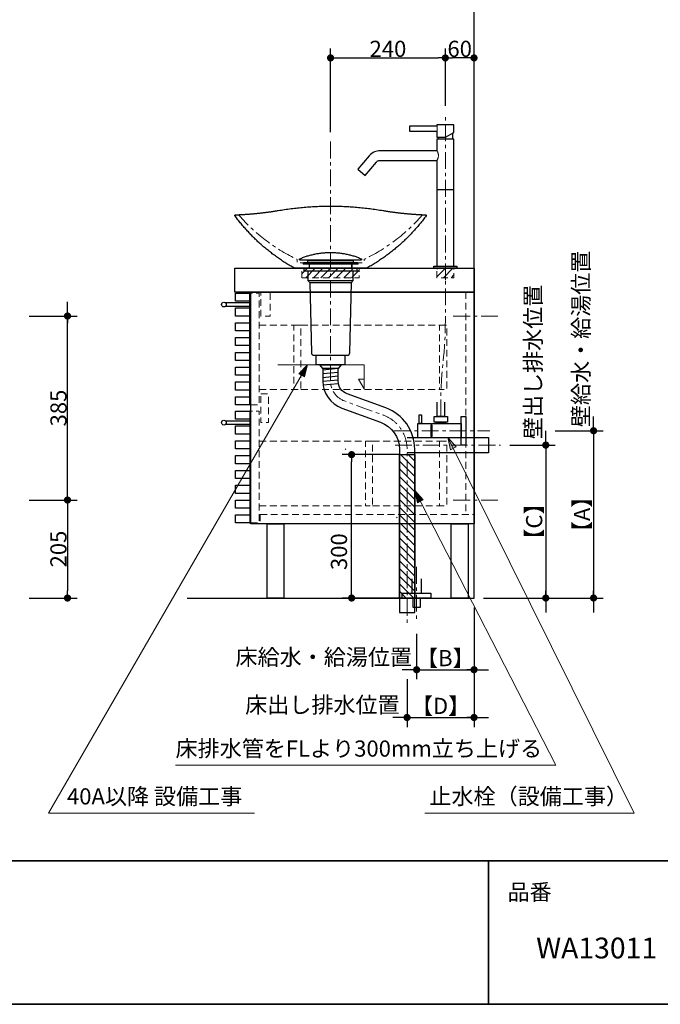
# Model space of a CAD drawing. Units: millimetres. Extents: x -4275 to 7850, y -3045 to 3045.
# Drawn here: x 120 to 1459, y -2770 to -710 of the extents above; entities that cross this region are included whole.
import ezdxf

# ---------------------------------------------------------------- set-up
doc = ezdxf.new("R2010")
doc.units = ezdxf.units.MM
doc.header["$LTSCALE"] = 20
doc.header["$PDMODE"] = 1
doc.header["$PDSIZE"] = -2
doc.linetypes.add('ラインタイプ-1', pattern=[1.11, 0.71, -0.4])
doc.linetypes.add('ラインタイプ-3', pattern=[2.91, 1.76, -0.4, 0.35, -0.4])
for name, color, linetype, lineweight in [('1図面枠', 7, 'Continuous', 15), ('2寸法-1', 7, 'Continuous', 15), ('2寸法-2', 7, 'Continuous', 15), ('2寸法-3', 7, 'Continuous', 15), ('4給排水', 7, 'Continuous', 15), ('5ボウル・キャビネット', 7, 'Continuous', 15)]:
    doc.layers.add(name, color=color, linetype=linetype, lineweight=lineweight)
doc.styles.add('MS PGothic', font='txt', dxfattribs={"bigfont": 'MS PGothic'})
doc.styles.get("Standard").update_dxf_attribs({"font": 'txt', "bigfont": 'BIGFONT.SHX'})
doc.dimstyles.new('SANWA-1', dxfattribs={"dimtxt": 33.826244, "dimasz": 15.006836, "dimexe": 20, "dimexo": 20, "dimgap": 2, "dimtad": 1, "dimdec": 8, "dimdsep": 46, "dimtxsty": 'MS PGothic', "dimblk": 'DOT', "dimblk1": 'DOT', "dimblk2": 'DOT', "dimcen": 0, "dimazin": 0, "dimtfac": 0.8, "dimtdec": 8, "dimtix": 1, "dimtmove": 0, "dimatfit": 0, "dimldrblk": 'DOT', "dimfxl": 1, "dimfrac": 2, "dimtolj": 1, "dimarcsym": 0})
pattern_1 = [(45, (0, 0), (16, 0), [])]

# ---------------------------------------------------------------- blocks, each defined once
blk = doc.blocks.new('グループ-2')
at = {"layer": '1図面枠', "color": 7, "linetype": 'Continuous', "lineweight": 35}
for p, q in [((-4000, -2470), (4000, -2470)), ((1100, -2470), (1100, -2770))]:
    blk.add_line(p, q, dxfattribs=at)
at = {"layer": '1図面枠', "color": 7, "linetype": 'Continuous', "lineweight": 35, "flags": 128}
blk.add_lwpolyline([(-4000, 2770), (4000, 2770), (4000, -2770), (-4000, -2770)], close=True, dxfattribs=at)
blk = doc.blocks.new('図面枠')
at = {"layer": '1図面枠', "color": 7}
blk.add_blockref('グループ-2', (0, 0), dxfattribs=at)
at = {"layer": '1図面枠', "color": 7, "insert": (1140, -2518.2), "char_height": 33.826, "attachment_point": 1, "line_spacing_factor": 0.870768}
blk.add_mtext('{\\fMS PGothic|b0|i0|c128|p0;品番}', dxfattribs=at)
blk = doc.blocks.new('_Dot')
at = {"color": 0, "linetype": 'ByBlock', "lineweight": -2}
blk.add_line((-0.5, 0), (-1, 0), dxfattribs=at)
at = {"color": 0, "linetype": 'ByBlock', "const_width": 0.5}
blk.add_lwpolyline([(-0.25, 0, 1), (0.25, 0, 1)], format="xyb", close=True, dxfattribs=at)
blk = doc.blocks.new('*D27')
at = {"layer": '2寸法-1', "color": 0, "linetype": 'Continuous', "lineweight": -2}
for p, q in [((140, -1715), (240, -1715)), ((220, -1730), (220, -1905)), ((140, -1920), (240, -1920))]:
    blk.add_line(p, q, dxfattribs=at)
at = {"layer": 'Defpoints', "color": 0}
for p in [(120, -1715), (120, -1920), (220, -1920)]:
    blk.add_point(p, dxfattribs=at)
at = {"layer": '2寸法-1', "color": 0, "lineweight": -2, "xscale": 15.0068359375, "yscale": 15.0068359375, "zscale": 15.0068359375}
for p, rotation in [((220, -1715), 90), ((220, -1920), 270)]:
    blk.add_blockref('_Dot', p, dxfattribs=dict(at, rotation=rotation))
at = {"layer": '2寸法-1', "color": 0, "lineweight": 15, "insert": (201, -1817.5), "char_height": 33.83, "attachment_point": 5, "rotation": 90, "style": 'MS PGothic'}
blk.add_mtext('\\A1;205', dxfattribs=at)
blk = doc.blocks.new('*D28')
at = {"layer": '2寸法-1', "color": 0, "linetype": 'Continuous', "lineweight": -2}
for p, q in [((140, -1330), (240, -1330)), ((220, -1700), (220, -1345)), ((140, -1715), (240, -1715))]:
    blk.add_line(p, q, dxfattribs=at)
at = {"layer": 'Defpoints', "color": 0}
for p in [(120, -1330), (220, -1330), (120, -1715)]:
    blk.add_point(p, dxfattribs=at)
at = {"layer": '2寸法-1', "color": 0, "lineweight": -2, "xscale": 15.0068359375, "yscale": 15.0068359375, "zscale": 15.0068359375}
for p, rotation in [((220, -1330), 90), ((220, -1715), 270)]:
    blk.add_blockref('_Dot', p, dxfattribs=dict(at, rotation=rotation))
at = {"layer": '2寸法-1', "color": 0, "lineweight": 15, "insert": (201.1, -1522.5), "char_height": 33.83, "attachment_point": 5, "rotation": 90, "style": 'MS PGothic'}
blk.add_mtext('\\A1;385', dxfattribs=at)
blk = doc.blocks.new('*D40')
at = {"layer": '2寸法-2', "color": 0, "linetype": 'Continuous', "lineweight": -2}
for p, q in [((220, -1315), (220, -1300)), ((140, -1330), (240, -1330)), ((220, -1715), (220, -1330)), ((140, -1715), (240, -1715)), ((220, -1730), (220, -1745))]:
    blk.add_line(p, q, dxfattribs=at)
at = {"layer": 'Defpoints', "color": 0}
for p in [(120, -1330), (220, -1330), (120, -1715)]:
    blk.add_point(p, dxfattribs=at)
at = {"layer": '2寸法-2', "color": 0, "lineweight": -2, "xscale": 15.0068359375, "yscale": 15.0068359375, "zscale": 15.0068359375}
for p, rotation in [((220, -1330), 270), ((220, -1715), 90)]:
    blk.add_blockref('_Dot', p, dxfattribs=dict(at, rotation=rotation))
at = {"layer": '2寸法-2', "color": 0, "lineweight": 15, "insert": (193.6, -401.1), "char_height": 33.83, "attachment_point": 5, "rotation": 90, "style": 'MS PGothic'}
blk.add_mtext('\\A1;本体取付位置', dxfattribs=at)
blk = doc.blocks.new('*D45')
at = {"layer": '2寸法-1', "color": 0, "linetype": 'Continuous', "lineweight": -2}
for p, q in [((1010, -890), (1010, -770)), ((1070, -885), (1070, -770)), ((1055, -790), (1025, -790))]:
    blk.add_line(p, q, dxfattribs=at)
at = {"layer": 'Defpoints', "color": 0}
for p in [(1010, -790), (1070, -905), (1010, -910)]:
    blk.add_point(p, dxfattribs=at)
at = {"layer": '2寸法-1', "color": 0, "lineweight": -2, "xscale": 15.0068359375, "yscale": 15.0068359375, "zscale": 15.0068359375, "rotation": 180}
blk.add_blockref('_Dot', (1010, -790), dxfattribs=at)
at = {"layer": '2寸法-1', "color": 0, "lineweight": -2, "xscale": 15.0068359375, "yscale": 15.0068359375, "zscale": 15.0068359375}
blk.add_blockref('_Dot', (1070, -790), dxfattribs=at)
at = {"layer": '2寸法-1', "color": 0, "lineweight": 15, "insert": (1040, -771), "char_height": 33.83, "attachment_point": 5, "style": 'MS PGothic'}
blk.add_mtext('\\A1;60', dxfattribs=at)
blk = doc.blocks.new('*D46')
at = {"layer": '2寸法-1', "color": 0, "linetype": 'Continuous', "lineweight": -2}
for p, q in [((770, -945), (770, -770)), ((1010, -890), (1010, -770)), ((785, -790), (995, -790))]:
    blk.add_line(p, q, dxfattribs=at)
at = {"layer": 'Defpoints', "color": 0}
for p in [(1010, -790), (1010, -910), (770, -965)]:
    blk.add_point(p, dxfattribs=at)
at = {"layer": '2寸法-1', "color": 0, "lineweight": -2, "xscale": 15.0068359375, "yscale": 15.0068359375, "zscale": 15.0068359375, "rotation": 180}
blk.add_blockref('_Dot', (770, -790), dxfattribs=at)
at = {"layer": '2寸法-1', "color": 0, "lineweight": -2, "xscale": 15.0068359375, "yscale": 15.0068359375, "zscale": 15.0068359375}
blk.add_blockref('_Dot', (1010, -790), dxfattribs=at)
at = {"layer": '2寸法-1', "color": 0, "lineweight": 15, "insert": (890, -771), "char_height": 33.83, "attachment_point": 5, "style": 'MS PGothic'}
blk.add_mtext('\\A1;240', dxfattribs=at)
blk = doc.blocks.new('*D47')
at = {"layer": '2寸法-2', "color": 0, "linetype": 'Continuous', "lineweight": -2}
for p, q in [((1070, -1940), (1070, -2090)), ((950, -1995), (950, -2090)), ((935, -2070), (920, -2070)), ((950, -2070), (1070, -2070)), ((1085, -2070), (1100, -2070))]:
    blk.add_line(p, q, dxfattribs=at)
at = {"layer": 'Defpoints', "color": 0}
for p in [(1070, -1920), (950, -1975), (1070, -2070)]:
    blk.add_point(p, dxfattribs=at)
at = {"layer": '2寸法-2', "color": 0, "lineweight": -2, "xscale": 15.0068359375, "yscale": 15.0068359375, "zscale": 15.0068359375}
blk.add_blockref('_Dot', (950, -2070), dxfattribs=at)
at = {"layer": '2寸法-2', "color": 0, "lineweight": -2, "xscale": 15.0068359375, "yscale": 15.0068359375, "zscale": 15.0068359375, "rotation": 180}
blk.add_blockref('_Dot', (1070, -2070), dxfattribs=at)
at = {"layer": '2寸法-2', "color": 0, "lineweight": 15, "insert": (755.8, -2043.6), "char_height": 33.826, "attachment_point": 5, "style": 'MS PGothic'}
blk.add_mtext('\\A1;床給水・給湯位置', dxfattribs=at)
blk = doc.blocks.new('*D48')
at = {"layer": '2寸法-2', "color": 0, "linetype": 'Continuous', "lineweight": -2}
for p, q in [((930, -2090), (930, -2190)), ((1070, -2090), (1070, -2190)), ((915, -2170), (900, -2170)), ((930, -2170), (1070, -2170)), ((1085, -2170), (1100, -2170))]:
    blk.add_line(p, q, dxfattribs=at)
at = {"layer": 'Defpoints', "color": 0}
for p in [(930, -2070), (1070, -2070), (1070, -2170)]:
    blk.add_point(p, dxfattribs=at)
at = {"layer": '2寸法-2', "color": 0, "lineweight": -2, "xscale": 15.0068359375, "yscale": 15.0068359375, "zscale": 15.0068359375}
blk.add_blockref('_Dot', (930, -2170), dxfattribs=at)
at = {"layer": '2寸法-2', "color": 0, "lineweight": -2, "xscale": 15.0068359375, "yscale": 15.0068359375, "zscale": 15.0068359375, "rotation": 180}
blk.add_blockref('_Dot', (1070, -2170), dxfattribs=at)
at = {"layer": '2寸法-2', "color": 0, "lineweight": 15, "insert": (753, -2143.6), "char_height": 33.826, "attachment_point": 5, "style": 'MS PGothic'}
blk.add_mtext('\\A1;床出し排水位置', dxfattribs=at)
blk = doc.blocks.new('*D49')
at = {"layer": '2寸法-2', "color": 0, "linetype": 'Continuous', "lineweight": -2}
for p, q in [((1220, -1585), (1220, -1570)), ((1145, -1600), (1240, -1600)), ((1220, -1600), (1220, -1920)), ((1090, -1920), (1240, -1920)), ((1220, -1935), (1220, -1950))]:
    blk.add_line(p, q, dxfattribs=at)
at = {"layer": 'Defpoints', "color": 0}
for p in [(1125, -1600), (1070, -1920), (1220, -1920)]:
    blk.add_point(p, dxfattribs=at)
at = {"layer": '2寸法-2', "color": 0, "lineweight": -2, "xscale": 15.0068359375, "yscale": 15.0068359375, "zscale": 15.0068359375}
for p, rotation in [((1220, -1600), 270), ((1220, -1920), 90)]:
    blk.add_blockref('_Dot', p, dxfattribs=dict(at, rotation=rotation))
at = {"layer": '2寸法-2', "color": 0, "lineweight": 15, "insert": (1193.6, -1426), "char_height": 33.826, "attachment_point": 5, "rotation": 90, "style": 'MS PGothic'}
blk.add_mtext('\\A1;壁出し排水位置', dxfattribs=at)
blk = doc.blocks.new('*D50')
at = {"layer": '2寸法-2', "color": 0, "linetype": 'Continuous', "lineweight": -2}
for p, q in [((1320, -1555), (1320, -1540)), ((1240, -1570), (1340, -1570)), ((1320, -1570), (1320, -1920)), ((1240, -1920), (1340, -1920)), ((1320, -1935), (1320, -1950))]:
    blk.add_line(p, q, dxfattribs=at)
at = {"layer": 'Defpoints', "color": 0}
for p in [(1220, -1570), (1220, -1920), (1320, -1920)]:
    blk.add_point(p, dxfattribs=at)
at = {"layer": '2寸法-2', "color": 0, "lineweight": -2, "xscale": 15.0068359375, "yscale": 15.0068359375, "zscale": 15.0068359375}
for p, rotation in [((1320, -1570), 270), ((1320, -1920), 90)]:
    blk.add_blockref('_Dot', p, dxfattribs=dict(at, rotation=rotation))
at = {"layer": '2寸法-2', "color": 0, "lineweight": 15, "insert": (1293.6, -1377.8), "char_height": 33.826, "attachment_point": 5, "rotation": 90, "style": 'MS PGothic'}
blk.add_mtext('\\A1;壁給水・給湯位置', dxfattribs=at)
blk = doc.blocks.new('*D51')
at = {"layer": '2寸法-2', "color": 0, "linetype": 'Continuous', "lineweight": -2}
for p, q in [((1070, -1940), (1070, -2090)), ((950, -1995), (950, -2090)), ((965, -2070), (1055, -2070))]:
    blk.add_line(p, q, dxfattribs=at)
at = {"layer": 'Defpoints', "color": 0}
for p in [(1070, -1920), (950, -1975), (1070, -2070)]:
    blk.add_point(p, dxfattribs=at)
at = {"layer": '2寸法-2', "color": 0, "lineweight": -2, "xscale": 15.0068359375, "yscale": 15.0068359375, "zscale": 15.0068359375, "rotation": 180}
blk.add_blockref('_Dot', (950, -2070), dxfattribs=at)
at = {"layer": '2寸法-2', "color": 0, "lineweight": -2, "xscale": 15.0068359375, "yscale": 15.0068359375, "zscale": 15.0068359375}
blk.add_blockref('_Dot', (1070, -2070), dxfattribs=at)
at = {"layer": '2寸法-2', "color": 0, "lineweight": 15, "insert": (1010, -2045.7), "char_height": 33.83, "attachment_point": 5, "style": 'MS PGothic'}
blk.add_mtext('\\A1;【B】', dxfattribs=at)
blk = doc.blocks.new('*D52')
at = {"layer": '2寸法-2', "color": 0, "linetype": 'Continuous', "lineweight": -2}
for p, q in [((930, -2090), (930, -2190)), ((1070, -2090), (1070, -2190)), ((945, -2170), (1055, -2170))]:
    blk.add_line(p, q, dxfattribs=at)
at = {"layer": 'Defpoints', "color": 0}
for p in [(930, -2070), (1070, -2070), (1070, -2170)]:
    blk.add_point(p, dxfattribs=at)
at = {"layer": '2寸法-2', "color": 0, "lineweight": -2, "xscale": 15.0068359375, "yscale": 15.0068359375, "zscale": 15.0068359375, "rotation": 180}
blk.add_blockref('_Dot', (930, -2170), dxfattribs=at)
at = {"layer": '2寸法-2', "color": 0, "lineweight": -2, "xscale": 15.0068359375, "yscale": 15.0068359375, "zscale": 15.0068359375}
blk.add_blockref('_Dot', (1070, -2170), dxfattribs=at)
at = {"layer": '2寸法-2', "color": 0, "lineweight": 15, "insert": (1000, -2145.7), "char_height": 33.83, "attachment_point": 5, "style": 'MS PGothic'}
blk.add_mtext('\\A1;【D】', dxfattribs=at)
blk = doc.blocks.new('*D53')
at = {"layer": '2寸法-2', "color": 0, "linetype": 'Continuous', "lineweight": -2}
for p, q in [((1145, -1600), (1240, -1600)), ((1220, -1615), (1220, -1905)), ((1090, -1920), (1240, -1920))]:
    blk.add_line(p, q, dxfattribs=at)
at = {"layer": 'Defpoints', "color": 0}
for p in [(1125, -1600), (1070, -1920), (1220, -1920)]:
    blk.add_point(p, dxfattribs=at)
at = {"layer": '2寸法-2', "color": 0, "lineweight": -2, "xscale": 15.0068359375, "yscale": 15.0068359375, "zscale": 15.0068359375}
for p, rotation in [((1220, -1600), 90), ((1220, -1920), 270)]:
    blk.add_blockref('_Dot', p, dxfattribs=dict(at, rotation=rotation))
at = {"layer": '2寸法-2', "color": 0, "lineweight": 15, "insert": (1195.7, -1760), "char_height": 33.83, "attachment_point": 5, "rotation": 90, "style": 'MS PGothic'}
blk.add_mtext('\\A1;【C】', dxfattribs=at)
blk = doc.blocks.new('*D54')
at = {"layer": '2寸法-2', "color": 0, "linetype": 'Continuous', "lineweight": -2}
for p, q in [((1240, -1570), (1340, -1570)), ((1320, -1585), (1320, -1905)), ((1240, -1920), (1340, -1920))]:
    blk.add_line(p, q, dxfattribs=at)
at = {"layer": 'Defpoints', "color": 0}
for p in [(1220, -1570), (1220, -1920), (1320, -1920)]:
    blk.add_point(p, dxfattribs=at)
at = {"layer": '2寸法-2', "color": 0, "lineweight": -2, "xscale": 15.0068359375, "yscale": 15.0068359375, "zscale": 15.0068359375}
for p, rotation in [((1320, -1570), 90), ((1320, -1920), 270)]:
    blk.add_blockref('_Dot', p, dxfattribs=dict(at, rotation=rotation))
at = {"layer": '2寸法-2', "color": 0, "lineweight": 15, "insert": (1295.7, -1745), "char_height": 33.83, "attachment_point": 5, "rotation": 90, "style": 'MS PGothic'}
blk.add_mtext('\\A1;【A】', dxfattribs=at)
blk = doc.blocks.new('*D55')
at = {"layer": '2寸法-2', "color": 0, "linetype": 'Continuous', "lineweight": -2}
for p, q in [((914, -1620), (794, -1620)), ((814, -1905), (814, -1635)), ((914, -1920), (794, -1920))]:
    blk.add_line(p, q, dxfattribs=at)
at = {"layer": 'Defpoints', "color": 0}
for p in [(814, -1620), (934, -1620), (934, -1920)]:
    blk.add_point(p, dxfattribs=at)
at = {"layer": '2寸法-2', "color": 0, "lineweight": -2, "xscale": 15.0068359375, "yscale": 15.0068359375, "zscale": 15.0068359375}
for p, rotation in [((814, -1620), 90), ((814, -1920), 270)]:
    blk.add_blockref('_Dot', p, dxfattribs=dict(at, rotation=rotation))
at = {"layer": '2寸法-2', "color": 0, "lineweight": 15, "insert": (787.6, -1823), "char_height": 33.83, "attachment_point": 5, "rotation": 90, "style": 'MS PGothic'}
blk.add_mtext('\\A1;300', dxfattribs=at)
blk = doc.blocks.new('グループ-11')
at = {"layer": '4給排水', "linetype": 'Continuous', "lineweight": 15}
h = blk.add_hatch(dxfattribs=at)
h.set_pattern_fill('斜線4', style=0, pattern_type=2)
h.set_pattern_definition([(-45, (0, 0), (16, 0), [])])
h.paths.add_polyline_path([(914, -1620), (946, -1620), (946, -1920), (914, -1920)])
at = {"layer": '4給排水', "color": 7, "linetype": 'Continuous', "lineweight": 15}
blk.add_line((722.5, -1256), (817.5, -1256), dxfattribs=at)
at = {"layer": '4給排水', "color": 7, "linetype": 'Continuous', "lineweight": 30}
for p, q in [((786, -1440), (754, -1443)), ((786, -1448), (754, -1451)), ((786, -1456), (754, -1459)), ((786, -1464), (754, -1467)), ((786, -1472), (754, -1475))]:
    blk.add_line(p, q, dxfattribs=at)
at = {"layer": '4給排水', "color": 7, "linetype": 'ラインタイプ-3', "lineweight": 15}
blk.add_line((905, -1600), (1125, -1600), dxfattribs=at)
at = {"layer": '4給排水', "color": 7, "linetype": 'ラインタイプ-3', "lineweight": 15, "flags": 128}
blk.add_lwpolyline([(770, -965), (770, -1466.4, 0.315299), (799, -1507.7), (880, -1537.2, -0.315299), (930, -1608.6), (930, -1975)], format="xyb", dxfattribs=at)
at = {"layer": '4給排水', "color": 7, "linetype": 'Continuous', "lineweight": 30, "flags": 128}
for points in [[(706.4, -1213), (706.3, -1213), (706.2, -1213), (706.2, -1213), (706.1, -1213), (706.1, -1212.9), (706, -1212.9), (705.9, -1212.9), (705.9, -1212.9), (705.8, -1212.8), (705.8, -1212.8), (705.7, -1212.8), (705.7, -1212.7), (705.6, -1212.7), (705.6, -1212.7), (705.5, -1212.6), (705.5, -1212.6), (705.4, -1212.5), (705.4, -1212.5), (705.3, -1212.4), (705.3, -1212.4), (705.3, -1212.3), (705.2, -1212.3), (705.2, -1212.2), (705.2, -1212.2), (705.1, -1212.1), (705.1, -1212), (705.1, -1212), (705.1, -1211.9), (705, -1211.9), (705, -1211.8), (705, -1211.7), (705, -1211.7), (705, -1211.6), (705, -1211.5), (705, -1211.5), (705, -1211.4), (705, -1211.4), (705, -1211.3), (705, -1211.2), (705, -1211.2), (705.1, -1211.1), (705.1, -1211), (705.1, -1211), (705.1, -1210.9), (705.1, -1210.9), (705.2, -1210.8), (705.2, -1210.7), (705.2, -1210.7), (705.3, -1210.6), (705.3, -1210.6), (705.3, -1210.5), (705.4, -1210.5), (705.4, -1210.4), (705.5, -1210.4), (705.5, -1210.4), (705.6, -1210.3), (705.6, -1210.3), (705.7, -1210.2), (705.7, -1210.2), (705.8, -1210.2), (705.9, -1210.1), (705.9, -1210.1), (707.8, -1209.3), (709.7, -1208.6), (711.6, -1207.8), (713.6, -1207.1), (715.5, -1206.4), (717.4, -1205.7), (719.4, -1205.1), (721.4, -1204.4), (723.3, -1203.8), (725.3, -1203.2), (727.3, -1202.7), (729.3, -1202.2), (731.3, -1201.7), (733.3, -1201.2), (735.3, -1200.7), (737.3, -1200.3), (739.3, -1199.9), (741.3, -1199.5), (743.4, -1199.2), (745.4, -1198.9), (747.4, -1198.6), (749.5, -1198.3), (751.5, -1198.1), (753.6, -1197.8), (755.6, -1197.6), (757.7, -1197.5), (759.7, -1197.3), (761.8, -1197.2), (763.8, -1197.1), (765.9, -1197.1), (767.9, -1197), (770, -1197), (772.1, -1197), (774.1, -1197.1), (776.2, -1197.1), (778.2, -1197.2), (780.3, -1197.3), (782.3, -1197.5), (784.4, -1197.6), (786.4, -1197.8), (788.5, -1198.1), (790.5, -1198.3), (792.6, -1198.6), (794.6, -1198.9), (796.6, -1199.2), (798.7, -1199.5), (800.7, -1199.9), (802.7, -1200.3), (804.7, -1200.7), (806.7, -1201.2), (808.7, -1201.7), (810.7, -1202.2), (812.7, -1202.7), (814.7, -1203.2), (816.7, -1203.8), (818.6, -1204.4), (820.6, -1205.1), (822.6, -1205.7), (824.5, -1206.4), (826.4, -1207.1), (828.4, -1207.8), (830.3, -1208.6), (832.2, -1209.3), (834.1, -1210.1), (834.1, -1210.1), (834.2, -1210.2), (834.3, -1210.2), (834.3, -1210.2), (834.4, -1210.3), (834.4, -1210.3), (834.5, -1210.4), (834.5, -1210.4), (834.6, -1210.4), (834.6, -1210.5), (834.7, -1210.5), (834.7, -1210.6), (834.7, -1210.6), (834.8, -1210.7), (834.8, -1210.7), (834.8, -1210.8), (834.9, -1210.9), (834.9, -1210.9), (834.9, -1211), (834.9, -1211), (834.9, -1211.1), (835, -1211.2), (835, -1211.2), (835, -1211.3), (835, -1211.4), (835, -1211.4), (835, -1211.5), (835, -1211.5), (835, -1211.6), (835, -1211.7), (835, -1211.7), (835, -1211.8), (835, -1211.9), (834.9, -1211.9), (834.9, -1212), (834.9, -1212), (834.9, -1212.1), (834.8, -1212.2), (834.8, -1212.2), (834.8, -1212.3), (834.7, -1212.3), (834.7, -1212.4), (834.7, -1212.4), (834.6, -1212.5), (834.6, -1212.5), (834.5, -1212.6), (834.5, -1212.6), (834.4, -1212.7), (834.4, -1212.7), (834.3, -1212.7), (834.3, -1212.8), (834.2, -1212.8), (834.2, -1212.8), (834.1, -1212.9), (834.1, -1212.9), (834, -1212.9), (833.9, -1212.9), (833.9, -1213), (833.8, -1213), (833.8, -1213), (833.7, -1213), (833.6, -1213), (833.6, -1213), (833.5, -1213), (706.5, -1213), (706.4, -1213)], [(722.5, -1213), (817.5, -1213), (817.5, -1218), (722.5, -1218)], [(713.5, -1218), (826.5, -1218), (826.5, -1221), (713.5, -1221)], [(715, -1230), (825, -1230), (825, -1236), (715, -1236)], [(726, -1221), (814, -1221), (814, -1230), (726, -1230)], [(722.5, -1236), (722.5, -1256), (726.5, -1260), (813.5, -1260), (817.5, -1256), (817.5, -1236)], [(740, -1412), (800, -1412), (800, -1432), (740, -1432)], [(754, -1440), (747.5, -1432), (792.5, -1432), (786, -1440)], [(914, -1620), (946, -1620), (946, -1920), (914, -1920)]]:
    blk.add_lwpolyline(points, close=True, dxfattribs=at)
for points in [[(813.5, -1260), (726.5, -1260), (729.9, -1407.1, 0.407486), (734.9, -1412), (805.1, -1412, 0.407486), (810.1, -1407.1)], [(793.5, -1522.7), (874.5, -1552.2, -0.315299), (914, -1608.6), (914, -1950), (946, -1950), (946, -1608.6, 0.315299), (885.5, -1522.2), (804.4, -1492.7, -0.315299), (786, -1466.4), (786, -1440), (754, -1440), (754, -1466.4, 0.315299)]]:
    blk.add_lwpolyline(points, format="xyb", close=True, dxfattribs=at)
blk.add_lwpolyline([(930, -1584), (1100, -1584), (1100, -1616), (930, -1616)], dxfattribs=at)
blk = doc.blocks.new('グループ-17')
at = {"layer": '5ボウル・キャビネット', "color": 7, "linetype": 'Continuous', "lineweight": 30, "flags": 128}
blk.add_lwpolyline([(847.7, -1228.7), (845.4, -1230), (694.6, -1230), (692.3, -1228.7), (690, -1227.4), (687.7, -1226), (685.4, -1224.7), (683.1, -1223.3), (680.9, -1222), (678.6, -1220.6), (676.4, -1219.2), (674.2, -1217.8), (671.9, -1216.3), (669.7, -1214.9), (667.5, -1213.4), (665.4, -1212), (663.2, -1210.5), (661, -1209), (658.9, -1207.5), (656.7, -1205.9), (654.6, -1204.4), (652.5, -1202.8), (650.3, -1201.3), (648.2, -1199.7), (646.2, -1198.1), (644.1, -1196.5), (642, -1194.9), (640, -1193.2), (637.9, -1191.6), (635.9, -1189.9), (633.9, -1188.3), (631.9, -1186.6), (629.9, -1184.9), (627.9, -1183.2), (626, -1181.5), (624, -1179.7), (622.1, -1178), (620.1, -1176.2), (618.2, -1174.5), (616.3, -1172.7), (614.4, -1170.9), (612.6, -1169.1), (610.7, -1167.3), (608.9, -1165.4), (607, -1163.6), (605.2, -1161.8), (603.4, -1159.9), (601.6, -1158), (599.8, -1156.1), (598.1, -1154.2), (596.3, -1152.3), (594.6, -1150.4), (592.9, -1148.5), (591.1, -1146.5), (589.5, -1144.6), (587.8, -1142.6), (586.1, -1140.7), (584.5, -1138.7), (582.8, -1136.7), (581.2, -1134.7), (579.6, -1132.7), (578, -1130.7), (576.4, -1128.6), (574.9, -1126.6), (573.3, -1124.5), (571.8, -1122.5), (570.3, -1120.4), (570.2, -1120.4), (570.2, -1120.3), (570.2, -1120.3), (570.2, -1120.2), (570.1, -1120.2), (570.1, -1120.2), (570.1, -1120.1), (570.1, -1120.1), (570.1, -1120), (570.1, -1120), (570, -1119.9), (570, -1119.9), (570, -1119.9), (570, -1119.8), (570, -1119.8), (570, -1119.7), (570, -1119.7), (570, -1119.6), (570, -1119.6), (570, -1119.5), (570, -1119.5), (570, -1119.4), (570, -1119.4), (570, -1119.3), (570, -1119.3), (570.1, -1119.3), (570.1, -1119.2), (570.1, -1119.2), (570.1, -1119.1), (570.1, -1119.1), (570.1, -1119), (570.2, -1119), (570.2, -1119), (570.2, -1118.9), (570.2, -1118.9), (570.3, -1118.8), (570.3, -1118.8), (570.3, -1118.8), (570.4, -1118.7), (570.4, -1118.7), (570.4, -1118.7), (570.5, -1118.6), (570.5, -1118.6), (570.5, -1118.6), (570.6, -1118.5), (570.6, -1118.5), (570.7, -1118.5), (570.7, -1118.5), (570.7, -1118.4), (570.8, -1118.4), (570.8, -1118.4), (570.9, -1118.4), (570.9, -1118.3), (571, -1118.3), (571, -1118.3), (571.1, -1118.3), (571.1, -1118.3), (571.2, -1118.3), (571.2, -1118.3), (571.3, -1118.3), (571.3, -1118.3), (571.4, -1118.2), (571.4, -1118.2), (571.5, -1118.2), (572.9, -1118.2), (574.3, -1118.1), (575.6, -1118.1), (577, -1118), (578.4, -1118), (579.8, -1117.9), (581.2, -1117.9), (582.6, -1117.8), (584, -1117.7), (585.4, -1117.6), (586.8, -1117.6), (588.2, -1117.5), (589.6, -1117.4), (591, -1117.3), (592.4, -1117.2), (593.8, -1117.1), (595.2, -1117.1), (596.6, -1117), (598, -1116.9), (599.4, -1116.8), (600.8, -1116.6), (602.2, -1116.5), (603.5, -1116.4), (604.9, -1116.3), (606.3, -1116.2), (607.7, -1116.1), (609.1, -1115.9), (610.5, -1115.8), (611.9, -1115.7), (613.3, -1115.6), (614.7, -1115.4), (616.1, -1115.3), (617.5, -1115.1), (618.9, -1115), (620.2, -1114.9), (621.6, -1114.7), (623, -1114.5), (624.4, -1114.4), (625.8, -1114.2), (627.2, -1114.1), (628.6, -1113.9), (630, -1113.7), (631.3, -1113.6), (632.7, -1113.4), (634.1, -1113.2), (635.5, -1113), (636.9, -1112.9), (638.3, -1112.7), (639.6, -1112.5), (641, -1112.3), (642.4, -1112.1), (643.8, -1111.9), (645.2, -1111.7), (646.6, -1111.5), (647.9, -1111.3), (649.3, -1111.1), (650.7, -1110.9), (652.1, -1110.6), (653.4, -1110.4), (654.8, -1110.2), (656.2, -1110), (657.6, -1109.7), (659, -1109.5), (660.3, -1109.3), (663.7, -1108.7), (667.1, -1108.2), (670.5, -1107.6), (673.9, -1107.1), (677.3, -1106.6), (680.7, -1106.1), (684.1, -1105.7), (687.5, -1105.2), (691, -1104.8), (694.4, -1104.4), (697.8, -1104), (701.2, -1103.6), (704.6, -1103.3), (708.1, -1102.9), (711.5, -1102.6), (714.9, -1102.3), (718.4, -1102), (721.8, -1101.8), (725.2, -1101.5), (728.7, -1101.3), (732.1, -1101.1), (735.6, -1100.9), (739, -1100.7), (742.4, -1100.6), (745.9, -1100.4), (749.3, -1100.3), (752.8, -1100.2), (756.2, -1100.1), (759.7, -1100.1), (763.1, -1100), (766.6, -1100), (770, -1100), (773.4, -1100), (776.9, -1100), (780.3, -1100.1), (783.8, -1100.1), (787.2, -1100.2), (790.7, -1100.3), (794.1, -1100.4), (797.6, -1100.6), (801, -1100.7), (804.4, -1100.9), (807.9, -1101.1), (811.3, -1101.3), (814.8, -1101.5), (818.2, -1101.8), (821.6, -1102), (825.1, -1102.3), (828.5, -1102.6), (831.9, -1102.9), (835.4, -1103.3), (838.8, -1103.6), (842.2, -1104), (845.6, -1104.4), (849, -1104.8), (852.5, -1105.2), (855.9, -1105.7), (859.3, -1106.1), (862.7, -1106.6), (866.1, -1107.1), (869.5, -1107.6), (872.9, -1108.2), (876.3, -1108.7), (879.7, -1109.3), (881, -1109.5), (882.4, -1109.7), (883.8, -1110), (885.2, -1110.2), (886.6, -1110.4), (887.9, -1110.6), (889.3, -1110.9), (890.7, -1111.1), (892.1, -1111.3), (893.4, -1111.5), (894.8, -1111.7), (896.2, -1111.9), (897.6, -1112.1), (899, -1112.3), (900.4, -1112.5), (901.7, -1112.7), (903.1, -1112.9), (904.5, -1113), (905.9, -1113.2), (907.3, -1113.4), (908.7, -1113.6), (910, -1113.7), (911.4, -1113.9), (912.8, -1114.1), (914.2, -1114.2), (915.6, -1114.4), (917, -1114.5), (918.4, -1114.7), (919.8, -1114.9), (921.1, -1115), (922.5, -1115.1), (923.9, -1115.3), (925.3, -1115.4), (926.7, -1115.6), (928.1, -1115.7), (929.5, -1115.8), (930.9, -1115.9), (932.3, -1116.1), (933.7, -1116.2), (935.1, -1116.3), (936.5, -1116.4), (937.8, -1116.5), (939.2, -1116.6), (940.6, -1116.8), (942, -1116.9), (943.4, -1117), (944.8, -1117.1), (946.2, -1117.1), (947.6, -1117.2), (949, -1117.3), (950.4, -1117.4), (951.8, -1117.5), (953.2, -1117.6), (954.6, -1117.6), (956, -1117.7), (957.4, -1117.8), (958.8, -1117.9), (960.2, -1117.9), (961.6, -1118), (963, -1118), (964.4, -1118.1), (965.7, -1118.1), (967.1, -1118.2), (968.5, -1118.2), (968.6, -1118.2), (968.6, -1118.2), (968.7, -1118.3), (968.7, -1118.3), (968.8, -1118.3), (968.8, -1118.3), (968.9, -1118.3), (968.9, -1118.3), (969, -1118.3), (969, -1118.3), (969.1, -1118.3), (969.1, -1118.4), (969.2, -1118.4), (969.2, -1118.4), (969.3, -1118.4), (969.3, -1118.5), (969.3, -1118.5), (969.4, -1118.5), (969.4, -1118.5), (969.5, -1118.6), (969.5, -1118.6), (969.5, -1118.6), (969.6, -1118.7), (969.6, -1118.7), (969.6, -1118.7), (969.7, -1118.8), (969.7, -1118.8), (969.7, -1118.8), (969.8, -1118.9), (969.8, -1118.9), (969.8, -1119), (969.8, -1119), (969.9, -1119), (969.9, -1119.1), (969.9, -1119.1), (969.9, -1119.2), (969.9, -1119.2), (969.9, -1119.3), (970, -1119.3), (970, -1119.3), (970, -1119.4), (970, -1119.4), (970, -1119.5), (970, -1119.5), (970, -1119.6), (970, -1119.6), (970, -1119.7), (970, -1119.7), (970, -1119.8), (970, -1119.8), (970, -1119.9), (970, -1119.9), (970, -1119.9), (969.9, -1120), (969.9, -1120), (969.9, -1120.1), (969.9, -1120.1), (969.9, -1120.2), (969.9, -1120.2), (969.8, -1120.2), (969.8, -1120.3), (969.8, -1120.3), (969.8, -1120.4), (969.7, -1120.4), (968.2, -1122.5), (966.7, -1124.5), (965.1, -1126.6), (963.6, -1128.6), (962, -1130.7), (960.4, -1132.7), (958.8, -1134.7), (957.2, -1136.7), (955.5, -1138.7), (953.9, -1140.7), (952.2, -1142.6), (950.5, -1144.6), (948.9, -1146.5), (947.1, -1148.5), (945.4, -1150.4), (943.7, -1152.3), (941.9, -1154.2), (940.2, -1156.1), (938.4, -1158), (936.6, -1159.9), (934.8, -1161.8), (933, -1163.6), (931.1, -1165.4), (929.3, -1167.3), (927.4, -1169.1), (925.6, -1170.9), (923.7, -1172.7), (921.8, -1174.5), (919.9, -1176.2), (917.9, -1178), (916, -1179.7), (914, -1181.5), (912.1, -1183.2), (910.1, -1184.9), (908.1, -1186.6), (906.1, -1188.3), (904.1, -1189.9), (902.1, -1191.6), (900, -1193.2), (898, -1194.9), (895.9, -1196.5), (893.8, -1198.1), (891.8, -1199.7), (889.7, -1201.3), (887.5, -1202.8), (885.4, -1204.4), (883.3, -1205.9), (881.1, -1207.5), (879, -1209), (876.8, -1210.5), (874.6, -1212), (872.5, -1213.4), (870.3, -1214.9), (868.1, -1216.3), (865.8, -1217.8), (863.6, -1219.2), (861.4, -1220.6), (859.1, -1222), (856.9, -1223.3), (854.6, -1224.7), (852.3, -1226), (850, -1227.4)], close=True, dxfattribs=at)
at = {"layer": '5ボウル・キャビネット', "color": 7, "linetype": 'ラインタイプ-3', "lineweight": 15, "flags": 128}
blk.add_lwpolyline([(571.5, -1118.2), (579.1, -1119.6, 0.100819), (697, -1210), (698.9, -1210.9), (699, -1210.9, -0.286875), (700, -1212.6), (700, -1218.9), (712.5, -1218.9), (712.5, -1221.6), (725, -1221.6), (725, -1230), (815, -1230), (815, -1221.6), (827.5, -1221.6), (827.5, -1218.9), (840, -1218.9), (840, -1212.6, -0.286875), (841, -1210.9), (841.1, -1210.9), (843, -1210, 0.100819), (960.9, -1119.6), (968.5, -1118.2)], format="xyb", dxfattribs=at)
blk = doc.blocks.new('止水栓_側面')
at = {"layer": '4給排水', "color": 7, "linetype": 'ラインタイプ-3', "lineweight": 15}
blk.add_line((-150.5, 0), (50, 0), dxfattribs=at)
at = {"layer": '4給排水', "color": 7, "linetype": 'Continuous', "lineweight": 30, "flags": 128}
blk.add_lwpolyline([(-45, 60), (-45, 30), (-60, 30), (-60, 60)], dxfattribs=at)
for points in [[(-97.5, 33), (-92.5, 33), (-92.5, 15), (-97.5, 15)], [(-66.5, 30), (-38.5, 30), (-38.5, 18), (-66.5, 18)], [(-10, 30), (0, 30), (0, -30), (-10, -30)], [(-72.5, -15), (-100.5, -15), (-100.5, 15), (-72.5, 15)], [(-72.5, 12), (-71.5, 12), (-71.5, -12), (-72.5, -12)], [(-71.5, 14.9), (-10, 14.9), (-10, -14.9), (-71.5, -14.9)], [(-62.5, 18), (-42.5, 18), (-42.5, 14.9), (-62.5, 14.9)]]:
    blk.add_lwpolyline(points, close=True, dxfattribs=at)
blk = doc.blocks.new('グループ-23')
at = {"layer": '4給排水', "color": 7, "linetype": 'ラインタイプ-3', "lineweight": 15}
blk.add_line((1010, -1255), (1010, -910), dxfattribs=at)
at = {"layer": '4給排水', "color": 7, "linetype": 'Continuous', "lineweight": 30}
for p, q in [((1025, -947.3), (1025, -960)), ((995, -956), (995, -960)), ((1027.5, -1066), (992.5, -1066))]:
    blk.add_line(p, q, dxfattribs=at)
at = {"layer": '4給排水', "color": 7, "linetype": 'Continuous', "lineweight": 15}
for p, q in [((801.8, -1609.1), (800.6, -1608)), ((909.4, -1752), (908.2, -1750.9))]:
    blk.add_line(p, q, dxfattribs=at)
at = {"layer": '4給排水', "color": 7, "linetype": 'Continuous', "lineweight": 30, "flags": 128}
for points in [[(935, -933), (935, -943), (992.5, -943), (992.5, -956), (1010, -956), (1027.5, -945.9), (1027.5, -930), (992.5, -930), (992.5, -933)], [(992.5, -1226), (1027.5, -1226), (1027.5, -960), (992.5, -960), (992.5, -984.3), (873.7, -984.3), (870.7, -984.4), (867.8, -984.9), (864.9, -985.6), (862.2, -986.6), (859, -988.1), (856.1, -990), (853.3, -992.2), (850.8, -994.9), (850.7, -995), (827.3, -1022.9), (842.7, -1035.7), (866, -1007.9), (866.9, -1007), (867.8, -1006.2), (868.8, -1005.6), (869.8, -1005.1), (870.8, -1004.7), (871.7, -1004.5), (872.7, -1004.3), (873.7, -1004.3), (992.5, -1004.3)], [(1034, -1230), (986, -1230), (986, -1226), (1034, -1226)]]:
    blk.add_lwpolyline(points, close=True, dxfattribs=at)
at = {"layer": '4給排水', "color": 7, "linetype": 'Continuous', "lineweight": 15, "flags": 128}
for points in [[(992.5, -943), (992.5, -943), (992.5, -942.9), (992.6, -942.8), (992.6, -942.6), (992.7, -942.4), (992.7, -942.2), (992.8, -941.9), (992.9, -941.6), (992.9, -941.2), (993, -940.8), (993.1, -940.4), (993.1, -940), (993.2, -939.5), (993.2, -939), (993.2, -938.5), (993.2, -938), (993.2, -937.5), (993.2, -937), (993.2, -936.6), (993.1, -936.1), (993.1, -935.7), (993, -935.3), (992.9, -934.9), (992.9, -934.5), (992.8, -934.2), (992.7, -933.9), (992.7, -933.6), (992.6, -933.4), (992.6, -933.2), (992.5, -933.1), (992.5, -933), (992.5, -933)], [(992.5, -1004.3), (992.5, -1004.2), (992.6, -1004.1), (992.7, -1003.8), (992.9, -1003.5), (993.2, -1003.1), (993.4, -1002.6), (993.7, -1002), (994, -1001.4), (994.3, -1000.7), (994.6, -999.9), (994.9, -999.1), (995.1, -998.2), (995.3, -997.3), (995.5, -996.3), (995.6, -995.3), (995.6, -994.3), (995.6, -993.3), (995.5, -992.3), (995.3, -991.4), (995.1, -990.5), (994.9, -989.6), (994.6, -988.8), (994.3, -988), (994, -987.3), (993.7, -986.6), (993.4, -986), (993.2, -985.5), (992.9, -985.1), (992.8, -984.7), (992.6, -984.5), (992.5, -984.3), (992.5, -984.3)]]:
    blk.add_lwpolyline(points, dxfattribs=at)
at = {"layer": '4給排水', "color": 7, "linetype": 'ラインタイプ-3', "lineweight": 15, "flags": 128}
blk.add_lwpolyline([(1000.5, -1540), (1000.5, -1517.9), (1000.5, -1509.9, -0.024958), (1004.1, -1438.1), (1006.4, -1414.9, 0.024958), (1010, -1343), (1010, -1335.1), (1010, -1313), (1010, -1230)], format="xyb", dxfattribs=at)
at = {"layer": '4給排水', "color": 7}
blk.add_blockref('止水栓_側面', (1053, -1570), dxfattribs=at)
blk = doc.blocks.new('グループ-24')
at = {"layer": '4給排水', "color": 7, "linetype": 'ラインタイプ-3', "lineweight": 15}
blk.add_line((950, -1855), (950, -1965), dxfattribs=at)
at = {"layer": '4給排水', "color": 7, "linetype": 'Continuous', "lineweight": 30, "flags": 128}
blk.add_lwpolyline([(940, -1880), (940, -1910), (960, -1910), (960, -1880)], dxfattribs=at)
for points in [[(920, -1910), (980, -1910), (980, -1920), (920, -1920)], [(942.5, -1920), (957.5, -1920), (957.5, -1940), (942.5, -1940)]]:
    blk.add_lwpolyline(points, close=True, dxfattribs=at)
blk = doc.blocks.new('グループ-36')
at = {"layer": '5ボウル・キャビネット', "color": 7, "linetype": 'Continuous', "lineweight": 15}
blk.add_line((601, -1282), (601, -1437), dxfattribs=at)
at = {"layer": '5ボウル・キャビネット', "color": 7, "linetype": 'ラインタイプ-1', "lineweight": 15}
for p, q in [((1053, -1280), (1053, -1745)), ((621, -1349), (693, -1349)), ((708, -1349), (998, -1349)), ((621, -1484), (693, -1484)), ((708, -1484), (998, -1484)), ((621, -1592), (843, -1592)), ((858, -1592), (998, -1592)), ((621, -1727), (843, -1727)), ((858, -1727), (998, -1727)), ((623, -1745), (1070, -1745)), ((623, -1745), (623, -1765))]:
    blk.add_line(p, q, dxfattribs=at)
at = {"layer": '5ボウル・キャビネット', "color": 7, "linetype": 'Continuous', "lineweight": 30, "flags": 128}
for points in [[(570, -1230), (1070, -1230), (1070, -1280), (570, -1280)], [(571, -1282), (601, -1282), (601, -1299), (571, -1299)], [(603, -1280), (1070, -1280), (1070, -1765), (603, -1765)], [(571, -1313), (601, -1313), (601, -1330), (571, -1330)], [(571, -1344), (601, -1344), (601, -1361), (571, -1361)], [(571, -1375), (601, -1375), (601, -1392), (571, -1392)], [(571, -1406), (601, -1406), (601, -1423), (571, -1423)], [(571, -1437), (601, -1437), (601, -1454), (571, -1454)], [(571, -1468), (601, -1468), (601, -1485), (571, -1485)], [(571, -1499), (601, -1499), (601, -1516), (571, -1516)], [(571, -1529), (601, -1529), (601, -1546), (571, -1546)], [(571, -1560), (601, -1560), (601, -1577), (571, -1577)], [(571, -1591), (601, -1591), (601, -1608), (571, -1608)], [(571, -1622), (601, -1622), (601, -1639), (571, -1639)], [(571, -1653), (601, -1653), (601, -1670), (571, -1670)], [(571, -1684), (601, -1684), (601, -1701), (571, -1701)], [(571, -1715), (601, -1715), (601, -1732), (571, -1732)], [(571, -1746), (601, -1746), (601, -1763), (571, -1763)], [(637.5, -1765), (672.5, -1765), (672.5, -1920), (637.5, -1920)], [(1022.5, -1765), (1057.5, -1765), (1057.5, -1920), (1022.5, -1920)]]:
    blk.add_lwpolyline(points, close=True, dxfattribs=at)
for points in [[(603, -1516), (601, -1516), (601, -1282), (603, -1282)], [(550, -1302), (601, -1302), (601, -1310), (550, -1310)], [(603, -1529), (601, -1529), (601, -1763), (603, -1763)], [(550, -1549), (601, -1549), (601, -1557), (550, -1557)]]:
    blk.add_lwpolyline(points, dxfattribs=at)
at = {"layer": '5ボウル・キャビネット', "color": 7, "linetype": 'ラインタイプ-1', "lineweight": 15, "flags": 128}
for points in [[(603, -1516), (621, -1516), (621, -1282), (603, -1282)], [(603, -1763), (621, -1763), (621, -1529), (603, -1529)]]:
    blk.add_lwpolyline(points, dxfattribs=at)
for points in [[(624, -1280), (644, -1280), (644, -1330), (624, -1330)], [(693, -1349), (708, -1349), (708, -1484), (693, -1484)], [(998, -1349), (1013, -1349), (1013, -1484), (998, -1484)], [(624, -1493), (640, -1493), (640, -1553), (624, -1553)], [(843, -1592), (858, -1592), (858, -1727), (843, -1727)], [(998, -1592), (1013, -1592), (1013, -1727), (998, -1727)]]:
    blk.add_lwpolyline(points, close=True, dxfattribs=at)
at = {"layer": '5ボウル・キャビネット', "color": 7, "linetype": 'Continuous', "lineweight": 30}
for centre in [(547, -1306), (547, -1553)]:
    blk.add_circle(centre, 5, dxfattribs=at)
blk = doc.blocks.new('グループ-37')
at = {"layer": '5ボウル・キャビネット', "color": 7, "linetype": 'Continuous', "lineweight": 30}
for p, q in [((1070, -1920), (1070, -670)), ((470, -1920), (1070, -1920))]:
    blk.add_line(p, q, dxfattribs=at)
at = {"layer": '5ボウル・キャビネット', "color": 7, "linetype": 'ラインタイプ-3', "lineweight": 15}
for p, q in [((1120, -1330), (1020, -1330)), ((1120, -1715), (1020, -1715))]:
    blk.add_line(p, q, dxfattribs=at)
at = {"layer": '5ボウル・キャビネット', "color": 7}
blk.add_blockref('グループ-36', (0, 0), dxfattribs=at)

msp = doc.modelspace()

# ---------------------------------------------------------------- hatches: boundary and pattern name
at = {"layer": '2寸法-3', "linetype": 'Continuous', "lineweight": 0}
for points in [[(703.38834783, -1450.91115206), (721.65063509, -1432), (715.29060642, -1457.50868173)], [(1020.46591416, -1609.71510433), (1015, -1584), (1032.59117268, -1603.53697653)], [(951.91387213, -1720.89372701), (946, -1695.27793257), (963.92946072, -1714.50492523)]]:
    msp.add_hatch(color=7, dxfattribs=at).paths.add_polyline_path(points)
at = {"layer": '5ボウル・キャビネット', "linetype": 'Continuous', "lineweight": 15}
h = msp.add_hatch(dxfattribs=at)
h.set_pattern_fill('斜線3', style=0, pattern_type=2)
h.set_pattern_definition(pattern_1)
h.paths.add_polyline_path([(710, -1250), (710, -1230), (830, -1230), (830, -1250)])
h = msp.add_hatch(dxfattribs=at)
h.set_pattern_fill('斜線3', style=0, pattern_type=2)
h.set_pattern_definition(pattern_1)
h.paths.add_polyline_path([(992, -1250), (992, -1230), (1028, -1230), (1028, -1250)])

# ---------------------------------------------------------------- linework, layer by layer
at = {"layer": '2寸法-3', "color": 7, "linetype": 'Continuous', "lineweight": 15, "flags": 128}
for points in [[(721.65063509, -1432), (180.09608259, -2370), (611.26497308, -2370)], [(840, -1462), (828.45299462, -1462), (840, -1482), (840, -1432), (660, -1432)], [(967.37821554, -2370), (1404.52742465, -2370), (1015, -1584)], [(445.83399666, -2270), (1240.80578329, -2270), (946, -1695.27793257)]]:
    msp.add_lwpolyline(points, dxfattribs=at)
at = {"layer": '2寸法-3', "color": 7, "linetype": 'Continuous', "lineweight": 5, "flags": 128}
for points in [[(703.38834783, -1450.91115206), (721.65063509, -1432), (715.29060642, -1457.50868173)], [(1020.46591416, -1609.71510433), (1015, -1584), (1032.59117268, -1603.53697653)], [(951.91387213, -1720.89372701), (946, -1695.27793257), (963.92946072, -1714.50492523)]]:
    msp.add_lwpolyline(points, close=True, dxfattribs=at)
at = {"layer": '5ボウル・キャビネット', "color": 7, "linetype": 'ラインタイプ-1', "lineweight": 15, "flags": 128}
for points in [[(710, -1250), (710, -1230), (830, -1230), (830, -1250)], [(992, -1250), (992, -1230), (1028, -1230), (1028, -1250)]]:
    msp.add_lwpolyline(points, close=True, dxfattribs=at)

# ---------------------------------------------------------------- block references
at = {"layer": '1図面枠', "color": 7}
msp.add_blockref('図面枠', (0, 0), dxfattribs=at)
at = {"layer": '4給排水', "color": 7}
for name in ['グループ-23', 'グループ-11', 'グループ-24']:
    msp.add_blockref(name, (0, 0), dxfattribs=at)
at = {"layer": '5ボウル・キャビネット', "color": 7}
for name in ['グループ-37', 'グループ-17']:
    msp.add_blockref(name, (0, 0), dxfattribs=at)

# ---------------------------------------------------------------- texts
at = {"layer": '1図面枠', "color": 7, "insert": (1200, -2630.48411458), "char_height": 43.4908854167, "attachment_point": 1, "line_spacing_factor": 0.870768}
msp.add_mtext('{\\fMS PGothic|b0|i0|c128|p0;WA13011}', dxfattribs=at)
at = {"layer": '2寸法-3', "color": 7, "char_height": 33.826244213, "attachment_point": 1, "line_spacing_factor": 0.870768}
for s, insert in [('{\\fMS PGothic|b0|i0|c128|p0;床排水管をFLより300mm立ち上げる}', (445.83399666, -2218.02208912)), ('{\\fMS PGothic|b0|i0|c128|p0;40A\\fMS PGothic|b0|i0|c128|p0;以降 設備工事}', (218.88812659, -2318.02208912)), ('{\\fMS PGothic|b0|i0|c128|p0;止水栓（設備工事\\fMS PGothic|b0|i0|c128|p0;）}', (976.68510759, -2318.02208912))]:
    msp.add_mtext(s, dxfattribs=dict(at, insert=insert))

# ---------------------------------------------------------------- dimensions: what is measured, and where the dimension line sits
at = {"layer": '2寸法-1', "color": 7, "linetype": 'Continuous', "lineweight": 15}
for p1, picture, middle in [((770, -965), '*D46', (890, -770.99078061)), ((1070, -905), '*D45', (1040, -770.99078061))]:
    dim = msp.add_linear_dim(base=(1010, -790), p1=p1, p2=(1010, -910), dimstyle='SANWA-1', override={"dimgap": 2, "dimdec": 1, "dimpost": '<>', "dimtxsty": 'MS PGothic', "dimtmove": 2}, dxfattribs=at)
    dim.commit()
    dim.dimension.update_dxf_attribs({"geometry": picture, "text_midpoint": middle})
for base, p2, picture, middle in [((220.00000027, -1330), (120.00000027, -1330), '*D28', (201.08687816, -1522.5)), ((220.00000027, -1920), (120.00000027, -1920), '*D27', (200.99078088, -1817.5))]:
    dim = msp.add_linear_dim(base=base, p1=(120.00000027, -1715), p2=p2, angle=270, dimstyle='SANWA-1', override={"dimgap": 2, "dimdec": 1, "dimpost": '<>', "dimtxsty": 'MS PGothic', "dimtmove": 2}, dxfattribs=at)
    dim.commit()
    dim.dimension.update_dxf_attribs({"geometry": picture, "text_midpoint": middle})
at = {"layer": '2寸法-2', "color": 7, "linetype": 'Continuous', "lineweight": 15}
for base, p1, p2, text, override, picture, middle in [((220.00000027, -1330), (120.00000027, -1715), (120.00000027, -1330), '本体取付位置', {"dimgap": 2, "dimdec": 1, "dimpost": '<>', "dimtxsty": 'MS PGothic', "dimtix": 0, "dimtmove": 2}, '*D40', (193.55250027, -401.08973215)), ((1320.00000027, -1920), (1220.00000027, -1570), (1220.00000027, -1920), '壁給水・給湯位置', {"dimtxt": 33.826244, "dimgap": 2, "dimdec": 1, "dimpost": '<>', "dimtxsty": 'MS PGothic', "dimtix": 0, "dimtmove": 2}, '*D50', (1293.55250027, -1377.83333333)), ((1220.00000027, -1920), (1125, -1600), (1070.00000027, -1920), '壁出し排水位置', {"dimtxt": 33.826244, "dimgap": 2, "dimdec": 1, "dimpost": '<>', "dimtxsty": 'MS PGothic', "dimtix": 0, "dimtmove": 2}, '*D49', (1193.55250027, -1425.96831597))]:
    dim = msp.add_linear_dim(base=base, p1=p1, p2=p2, angle=270, text=text, dimstyle='SANWA-1', override=override, dxfattribs=at)
    dim.commit()
    dim.dimension.update_dxf_attribs({"geometry": picture, "text_midpoint": middle, "dimtype": 160})
for base, p1, p2, text, picture, middle in [((1320.00000027, -1920), (1220.00000027, -1570), (1220.00000027, -1920), '【A】', '*D54', (1295.70543022, -1745)), ((1220.00000027, -1920), (1125, -1600), (1070.00000027, -1920), '【C】', '*D53', (1195.70543022, -1760))]:
    dim = msp.add_linear_dim(base=base, p1=p1, p2=p2, angle=270, text=text, dimstyle='SANWA-1', override={"dimtxt": 33.826244, "dimgap": 2, "dimdec": 1, "dimpost": '<>', "dimtxsty": 'MS PGothic', "dimtmove": 2}, dxfattribs=at)
    dim.commit()
    dim.dimension.update_dxf_attribs({"geometry": picture, "text_midpoint": middle})
dim = msp.add_linear_dim(base=(814, -1619.9999999999), p1=(934, -1919.9999999999), p2=(934, -1619.9999999999), angle=270, dimstyle='SANWA-1', override={"dimtxt": 33.826244, "dimgap": 2, "dimpost": '<>', "dimtxsty": 'MS PGothic', "dimtmove": 2}, dxfattribs=at)
dim.commit()
dim.dimension.update_dxf_attribs({"geometry": '*D55', "text_midpoint": (787.5525, -1822.9583333333), "dimtype": 160})
for base, p1, p2, text, picture, middle in [((1070, -2070), (950, -1975), (1070, -1920), '床給水・給湯位置', '*D47', (755.83333347, -2043.5525)), ((1070, -2170), (930, -2070), (1070, -2070), '床出し排水位置', '*D48', (752.96831611, -2143.5525))]:
    dim = msp.add_linear_dim(base=base, p1=p1, p2=p2, text=text, dimstyle='SANWA-1', override={"dimtxt": 33.826244, "dimgap": 2, "dimdec": 1, "dimpost": '<>', "dimtxsty": 'MS PGothic', "dimtix": 0, "dimtmove": 2}, dxfattribs=at)
    dim.commit()
    dim.dimension.update_dxf_attribs({"geometry": picture, "text_midpoint": middle, "dimtype": 160})
for base, p1, p2, text, picture, middle in [((1070, -2070), (950, -1975), (1070, -1920), '【B】', '*D51', (1010, -2045.70542995)), ((1070, -2170), (930, -2070), (1070, -2070), '【D】', '*D52', (1000, -2145.70542995))]:
    dim = msp.add_linear_dim(base=base, p1=p1, p2=p2, text=text, dimstyle='SANWA-1', override={"dimtxt": 33.826244, "dimgap": 2, "dimdec": 1, "dimpost": '<>', "dimtxsty": 'MS PGothic', "dimtmove": 2}, dxfattribs=at)
    dim.commit()
    dim.dimension.update_dxf_attribs({"geometry": picture, "text_midpoint": middle})

doc.saveas('drawing.dxf')
